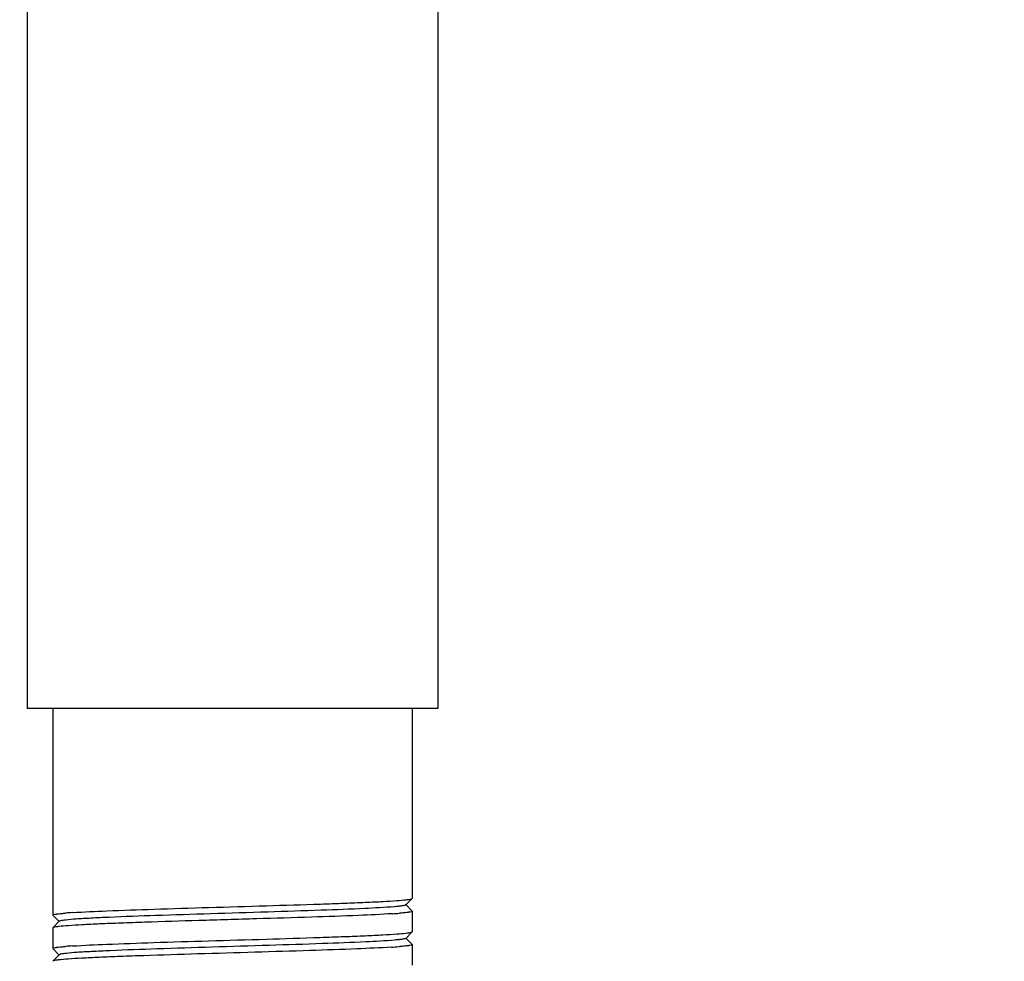
# Model space of a CAD drawing. Units: millimetres. Extents: x 30870 to 42436, y 2595 to 7877.
# Drawn here: x 36182 to 36220, y 6702 to 6738 of the extents above; entities that cross this region are included whole.
import ezdxf

# ---------------------------------------------------------------- set-up
doc = ezdxf.new("R2010")
doc.units = ezdxf.units.MM

msp = doc.modelspace()

# ---------------------------------------------------------------- linework, layer by layer
at = {"color": 7, "linetype": 'Continuous'}
for p, q in [((36182.183, 6832.95), (36182.183, 6711.45)), ((36182.183, 6832.95), (36182.183, 6711.45)), ((36198.183, 6832.95), (36198.183, 6711.45)), ((36198.183, 6832.95), (36198.183, 6711.45)), ((36198.183, 6711.45), (36182.183, 6711.45)), ((36183.183, 6711.45), (36183.183, 6703.4)), ((36197.183, 6711.45), (36197.183, 6704.05)), ((36183.186, 6704.694), (36183.183, 6704.7)), ((36196.93, 6703.794), (36197.18, 6704.044)), ((36197.18, 6704.044), (36197.183, 6704.05)), ((36197.18, 6703.556), (36196.93, 6703.807)), ((36183.186, 6703.394), (36183.183, 6703.4)), ((36183.186, 6703.394), (36183.437, 6703.144)), ((36197.18, 6703.556), (36197.183, 6703.55)), ((36197.183, 6703.55), (36197.183, 6702.75)), ((36183.186, 6702.906), (36183.183, 6702.9)), ((36183.183, 6702.9), (36183.183, 6702.1)), ((36183.437, 6703.157), (36183.186, 6702.906)), ((36196.93, 6702.494), (36197.18, 6702.744)), ((36197.18, 6702.256), (36196.93, 6702.507)), ((36197.18, 6702.744), (36197.183, 6702.75)), ((36183.186, 6702.094), (36183.183, 6702.1)), ((36183.186, 6702.094), (36183.437, 6701.844)), ((36197.18, 6702.256), (36197.183, 6702.25)), ((36197.183, 6702.25), (36197.183, 6701.45)), ((36183.437, 6701.857), (36183.186, 6701.606)), ((36183.186, 6701.606), (36183.183, 6701.6))]:
    msp.add_line(p, q, dxfattribs=at)
for radius in [160, 157.5]:
    msp.add_circle((36359.683, 6839.455), radius, dxfattribs=at)
for centre, radius, start, end in [((36359.683, 6839.455), 243.5, 97.97345, 221.09122), ((36359.683, 6839.455), 167.5, 195.35363, 250.76392), ((36359.683, 6839.455), 169, 197.09062, 250.87779), ((36185.073, 6685.926), 17.608, 93.6306, 94.5295), ((36195.32, 6720.667), 17.249, 273.6536, 274.5588), ((36185.065, 6684.731), 17.502, 93.6376, 94.5376), ((36195.212, 6720.851), 18.737, 273.5603, 274.4431)]:
    msp.add_arc(centre, radius, start, end, dxfattribs=at)
for points, knots in [([(36183.958, 6703.499), (36184.401, 6703.527), (36185.455, 6703.574), (36187.225, 6703.637), (36189.298, 6703.699), (36191.462, 6703.763), (36193.221, 6703.817), (36194.507, 6703.862), (36195.32, 6703.895), (36196.001, 6703.928), (36196.532, 6703.957), (36196.898, 6703.991), (36197.089, 6704.011), (36197.152, 6704.031)], [0, 0, 0, 0, 0.100846, 0.239641, 0.402235, 0.571955, 0.731363, 0.802026, 0.864175, 0.916233, 0.956835, 0.984986, 1, 1, 1, 1]), ([(36196.481, 6703.724), (36196.102, 6703.692), (36195.156, 6703.644), (36193.515, 6703.58), (36191.51, 6703.516), (36189.36, 6703.451), (36187.3, 6703.385), (36185.744, 6703.33), (36184.713, 6703.281), (36184.151, 6703.249), (36183.757, 6703.215), (36183.549, 6703.193), (36183.478, 6703.174)], [0, 0, 0, 0, 0.087542, 0.218419, 0.378351, 0.549854, 0.714175, 0.853348, 0.908602, 0.95218, 0.982914, 1, 1, 1, 1]), ([(36196.703, 6703.746), (36196.687, 6703.744), (36196.613, 6703.736), (36196.539, 6703.729), (36196.481, 6703.724)], [0, 0, 0, 0, 0.219587, 1, 1, 1, 1]), ([(36196.93, 6703.794), (36196.913, 6703.777), (36196.828, 6703.767), (36196.756, 6703.752), (36196.703, 6703.746)], [0, 0, 0, 0, 0.313603, 1, 1, 1, 1]), ([(36183.183, 6703.4), (36183.183, 6703.413), (36183.244, 6703.426), (36183.278, 6703.435), (36183.309, 6703.44)], [0, 0, 0, 0, 0.278614, 1, 1, 1, 1]), ([(36196.419, 6703.453), (36195.978, 6703.424), (36194.925, 6703.377), (36193.158, 6703.314), (36191.084, 6703.252), (36188.918, 6703.188), (36187.156, 6703.134), (36185.868, 6703.089), (36185.053, 6703.056), (36184.371, 6703.023), (36183.837, 6702.993), (36183.47, 6702.96), (36183.279, 6702.94), (36183.215, 6702.92)], [0, 0, 0, 0, 0.100453, 0.239011, 0.401501, 0.571276, 0.730849, 0.801603, 0.863846, 0.915996, 0.956689, 0.984921, 1, 1, 1, 1]), ([(36183.309, 6703.44), (36183.321, 6703.441), (36183.372, 6703.449), (36183.425, 6703.455), (36183.465, 6703.459)], [0, 0, 0, 0, 0.213758, 1, 1, 1, 1]), ([(36183.465, 6703.459), (36183.482, 6703.461), (36183.554, 6703.468), (36183.626, 6703.474), (36183.682, 6703.479)], [0, 0, 0, 0, 0.224302, 1, 1, 1, 1]), ([(36196.905, 6703.492), (36196.889, 6703.49), (36196.818, 6703.483), (36196.746, 6703.477), (36196.691, 6703.472)], [0, 0, 0, 0, 0.224312, 1, 1, 1, 1]), ([(36197.059, 6703.511), (36197.048, 6703.51), (36196.997, 6703.502), (36196.945, 6703.496), (36196.905, 6703.492)], [0, 0, 0, 0, 0.213749, 1, 1, 1, 1]), ([(36197.183, 6703.55), (36197.183, 6703.538), (36197.124, 6703.524), (36197.09, 6703.516), (36197.059, 6703.511)], [0, 0, 0, 0, 0.278924, 1, 1, 1, 1]), ([(36183.478, 6703.174), (36183.473, 6703.173), (36183.459, 6703.168), (36183.444, 6703.164), (36183.437, 6703.157)], [0, 0, 0, 0, 0.342338, 1, 1, 1, 1]), ([(36196.5, 6702.426), (36196.127, 6702.393), (36195.189, 6702.346), (36193.56, 6702.281), (36191.561, 6702.217), (36189.412, 6702.152), (36187.347, 6702.087), (36185.784, 6702.031), (36184.744, 6701.982), (36184.175, 6701.951), (36183.772, 6701.917), (36183.559, 6701.894), (36183.484, 6701.876)], [0, 0, 0, 0, 0.086269, 0.216122, 0.37539, 0.546665, 0.711218, 0.851058, 0.906772, 0.950915, 0.982243, 1, 1, 1, 1]), ([(36183.955, 6702.198), (36184.397, 6702.227), (36185.449, 6702.274), (36187.217, 6702.336), (36189.288, 6702.399), (36191.45, 6702.462), (36193.209, 6702.517), (36194.496, 6702.562), (36195.31, 6702.594), (36195.992, 6702.627), (36196.526, 6702.657), (36196.894, 6702.691), (36197.086, 6702.711), (36197.15, 6702.73)], [0, 0, 0, 0, 0.100645, 0.239235, 0.401628, 0.571197, 0.730613, 0.801326, 0.863555, 0.915726, 0.956475, 0.984799, 1, 1, 1, 1]), ([(36196.717, 6702.448), (36196.701, 6702.446), (36196.629, 6702.438), (36196.557, 6702.431), (36196.5, 6702.426)], [0, 0, 0, 0, 0.218923, 1, 1, 1, 1]), ([(36196.93, 6702.494), (36196.914, 6702.478), (36196.835, 6702.467), (36196.767, 6702.454), (36196.717, 6702.448)], [0, 0, 0, 0, 0.314443, 1, 1, 1, 1]), ([(36183.183, 6702.1), (36183.183, 6702.113), (36183.244, 6702.126), (36183.277, 6702.135), (36183.309, 6702.14)], [0, 0, 0, 0, 0.278688, 1, 1, 1, 1]), ([(36196.376, 6702.15), (36195.929, 6702.122), (36194.87, 6702.075), (36193.097, 6702.013), (36191.028, 6701.95), (36188.873, 6701.887), (36187.123, 6701.833), (36185.845, 6701.788), (36185.036, 6701.756), (36184.36, 6701.723), (36183.832, 6701.693), (36183.468, 6701.66), (36183.278, 6701.64), (36183.215, 6701.62)], [0, 0, 0, 0, 0.101986, 0.24136, 0.404005, 0.573381, 0.732302, 0.802707, 0.864617, 0.916473, 0.956927, 0.984995, 1, 1, 1, 1]), ([(36183.309, 6702.14), (36183.32, 6702.141), (36183.372, 6702.149), (36183.424, 6702.155), (36183.465, 6702.159)], [0, 0, 0, 0, 0.213758, 1, 1, 1, 1]), ([(36183.465, 6702.159), (36183.481, 6702.161), (36183.553, 6702.168), (36183.625, 6702.174), (36183.681, 6702.179)], [0, 0, 0, 0, 0.224331, 1, 1, 1, 1]), ([(36196.89, 6702.19), (36196.873, 6702.189), (36196.798, 6702.181), (36196.723, 6702.175), (36196.664, 6702.17)], [0, 0, 0, 0, 0.224232, 1, 1, 1, 1]), ([(36197.052, 6702.21), (36197.041, 6702.209), (36196.987, 6702.201), (36196.933, 6702.195), (36196.89, 6702.19)], [0, 0, 0, 0, 0.213705, 1, 1, 1, 1]), ([(36197.183, 6702.25), (36197.183, 6702.238), (36197.12, 6702.224), (36197.085, 6702.215), (36197.052, 6702.21)], [0, 0, 0, 0, 0.277773, 1, 1, 1, 1]), ([(36183.484, 6701.876), (36183.478, 6701.874), (36183.462, 6701.87), (36183.444, 6701.865), (36183.437, 6701.857)], [0, 0, 0, 0, 0.348133, 1, 1, 1, 1])]:
    msp.add_open_spline(points, degree=3, knots=knots, dxfattribs=at)
for points in [[(36197.152, 6704.031), (36197.162, 6704.034), (36197.173, 6704.037), (36197.18, 6704.044)], [(36183.215, 6702.92), (36183.205, 6702.917), (36183.194, 6702.914), (36183.186, 6702.906)], [(36197.15, 6702.73), (36197.161, 6702.734), (36197.172, 6702.737), (36197.18, 6702.744)], [(36183.215, 6701.62), (36183.205, 6701.617), (36183.194, 6701.614), (36183.186, 6701.606)]]:
    msp.add_open_spline(points, degree=3, dxfattribs=at)

doc.saveas('drawing.dxf')
